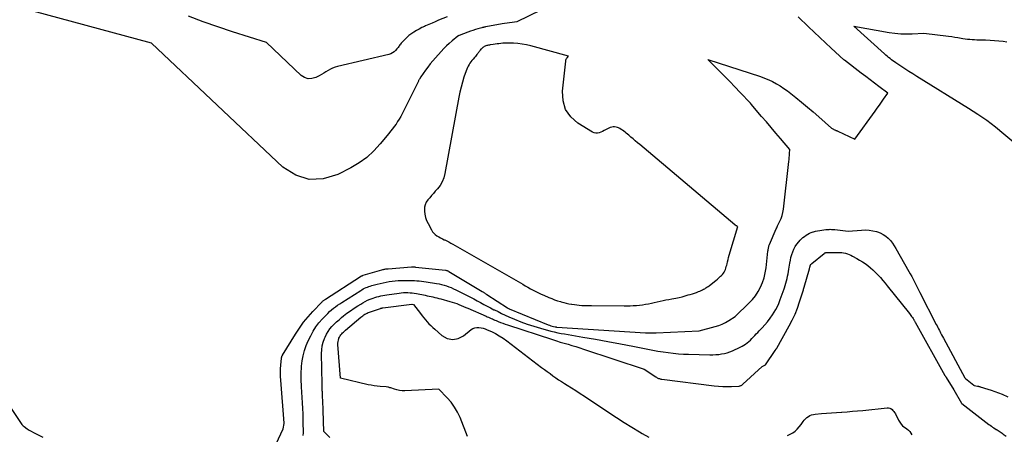
# Model space of a CAD drawing. Units: inches. Extents: x 2614833 to 2617506, y 1501899 to 1504482.
# Drawn here: x 2615300 to 2615469, y 1502939 to 1503010 of the extents above; entities that cross this region are included whole.
import ezdxf

# ---------------------------------------------------------------- set-up
doc = ezdxf.new("R2010")
doc.units = ezdxf.units.IN
doc.header["$MEASUREMENT"] = 0
doc.layers.add('Tile_2735_02_SW_contour_2ft', color=110, linetype='Continuous')

msp = doc.modelspace()

# ---------------------------------------------------------------- linework, layer by layer
at = {"layer": 'Tile_2735_02_SW_contour_2ft'}
for points in [[(2615389.34, 1503011.77, 7860), (2615385.22, 1503009.76, 7860), (2615384.38, 1503009.68, 7860), (2615383.96, 1503009.63, 7860), (2615383.54, 1503009.58, 7860), (2615383.12, 1503009.51, 7860), (2615382.7, 1503009.44, 7860), (2615379.89, 1503008.91, 7860), (2615379.81, 1503008.9, 7860), (2615379.72, 1503008.88, 7860), (2615379.64, 1503008.86, 7860), (2615379.55, 1503008.85, 7860), (2615379.47, 1503008.83, 7860), (2615379.39, 1503008.81, 7860), (2615379.31, 1503008.79, 7860), (2615379.22, 1503008.76, 7860), (2615378.53, 1503008.57, 7860), (2615378.1, 1503008.45, 7860), (2615377.67, 1503008.32, 7860), (2615377.25, 1503008.17, 7860), (2615376.83, 1503008.02, 7860), (2615375.32, 1503007.44, 7860), (2615375.3, 1503007.43, 7860), (2615375.28, 1503007.42, 7860), (2615375.26, 1503007.41, 7860), (2615375.24, 1503007.4, 7860), (2615375.17, 1503007.36, 7860), (2615375.15, 1503007.35, 7860), (2615375.13, 1503007.34, 7860), (2615375.11, 1503007.33, 7860), (2615375.1, 1503007.32, 7860), (2615374.11, 1503006.52, 7860), (2615373.61, 1503006.09, 7860), (2615373.13, 1503005.65, 7860), (2615372.67, 1503005.19, 7860), (2615372.22, 1503004.71, 7860), (2615371.25, 1503003.6, 7860), (2615370.81, 1503003.08, 7860), (2615370.38, 1503002.56, 7860), (2615369.96, 1503002.02, 7860), (2615369.56, 1503001.48, 7860), (2615368.76, 1503000.38, 7860), (2615368.52, 1502999.97, 7860), (2615368.47, 1502999.88, 7860), (2615368.43, 1502999.8, 7860), (2615368.38, 1502999.71, 7860), (2615368.34, 1502999.62, 7860), (2615365.54, 1502994, 7860), (2615365.31, 1502993.55, 7860), (2615365.05, 1502993.11, 7860), (2615364.78, 1502992.68, 7860), (2615364.5, 1502992.26, 7860), (2615364.2, 1502991.85, 7860), (2615363.89, 1502991.44, 7860), (2615363.58, 1502991.04, 7860), (2615363.26, 1502990.64, 7860), (2615361.81, 1502988.85, 7860), (2615360.7, 1502987.64, 7860), (2615359.51, 1502986.54, 7860), (2615358.19, 1502985.59, 7860), (2615356.78, 1502984.74, 7860), (2615354.55, 1502983.58, 7860), (2615352.04, 1502982.86, 7860), (2615349.62, 1502982.73, 7860), (2615347.33, 1502983.51, 7860), (2615345.12, 1502984.89, 7860), (2615322.58, 1503006.14, 7860), (2615300.18, 1503012.2, 7860)], [(2615373.28, 1503010.67, 7862), (2615371.8, 1503010.05, 7862), (2615371.24, 1503009.81, 7862), (2615370.67, 1503009.57, 7862), (2615370.11, 1503009.33, 7862), (2615369.55, 1503009.08, 7862), (2615369.38, 1503009.01, 7862), (2615368.91, 1503008.79, 7862), (2615368.45, 1503008.55, 7862), (2615368, 1503008.29, 7862), (2615367.55, 1503008.02, 7862), (2615366.68, 1503007.46, 7862), (2615365.51, 1503006.24, 7862), (2615365.39, 1503006.11, 7862), (2615365.28, 1503005.98, 7862), (2615365.17, 1503005.84, 7862), (2615365.07, 1503005.69, 7862), (2615364.97, 1503005.55, 7862), (2615364.87, 1503005.41, 7862), (2615364.76, 1503005.27, 7862), (2615364.64, 1503005.14, 7862), (2615364.42, 1503004.88, 7862), (2615364.17, 1503004.65, 7862), (2615363.9, 1503004.46, 7862), (2615363.6, 1503004.31, 7862), (2615363.28, 1503004.21, 7862), (2615354.48, 1503002.14, 7862), (2615354.05, 1503002.01, 7862), (2615353.64, 1503001.86, 7862), (2615353.25, 1503001.67, 7862), (2615352.86, 1503001.45, 7862), (2615352.49, 1503001.21, 7862), (2615352.11, 1503000.98, 7862), (2615351.72, 1503000.76, 7862), (2615351.33, 1503000.55, 7862), (2615350.75, 1503000.25, 7862), (2615350.09, 1503000.06, 7862), (2615349.44, 1503000.03, 7862), (2615348.84, 1503000.23, 7862), (2615348.25, 1503000.6, 7862), (2615342.29, 1503006.22, 7862), (2615336.5, 1503008.07, 7862), (2615333.97, 1503008.91, 7862), (2615331.45, 1503009.79, 7862), (2615328.96, 1503010.74, 7862)], [(2615343.98, 1502937.41, 7860), (2615345.15, 1502939.98, 7860), (2615345.35, 1502940.91, 7860), (2615345.36, 1502940.96, 7860), (2615344.75, 1502948.33, 7860), (2615344.72, 1502948.99, 7860), (2615344.7, 1502949.64, 7860), (2615344.72, 1502950.29, 7860), (2615344.76, 1502950.94, 7860), (2615344.87, 1502952.11, 7860), (2615344.88, 1502952.18, 7860), (2615344.89, 1502952.24, 7860), (2615344.91, 1502952.31, 7860), (2615344.93, 1502952.38, 7860), (2615344.96, 1502952.44, 7860), (2615344.99, 1502952.5, 7860), (2615345.02, 1502952.57, 7860), (2615345.05, 1502952.63, 7860), (2615347.27, 1502956.25, 7860), (2615347.94, 1502957.27, 7860), (2615348.65, 1502958.26, 7860), (2615349.42, 1502959.2, 7860), (2615350.23, 1502960.11, 7860), (2615351.78, 1502961.73, 7860), (2615351.85, 1502961.8, 7860), (2615351.93, 1502961.87, 7860), (2615352, 1502961.94, 7860), (2615352.09, 1502962, 7860), (2615352.17, 1502962.06, 7860), (2615352.25, 1502962.12, 7860), (2615352.34, 1502962.18, 7860), (2615352.43, 1502962.23, 7860), (2615358.43, 1502966.12, 7860), (2615358.49, 1502966.15, 7860), (2615358.54, 1502966.18, 7860), (2615358.6, 1502966.21, 7860), (2615358.65, 1502966.24, 7860), (2615358.71, 1502966.26, 7860), (2615358.77, 1502966.29, 7860), (2615358.83, 1502966.31, 7860), (2615358.88, 1502966.33, 7860), (2615362.09, 1502967.27, 7860), (2615362.22, 1502967.3, 7860), (2615362.35, 1502967.34, 7860), (2615362.48, 1502967.37, 7860), (2615362.61, 1502967.39, 7860), (2615362.75, 1502967.42, 7860), (2615362.88, 1502967.44, 7860), (2615363.02, 1502967.45, 7860), (2615363.15, 1502967.46, 7860), (2615367.15, 1502967.75, 7860), (2615367.24, 1502967.76, 7860), (2615367.32, 1502967.76, 7860), (2615367.41, 1502967.76, 7860), (2615367.49, 1502967.76, 7860), (2615367.58, 1502967.76, 7860), (2615367.66, 1502967.75, 7860), (2615367.74, 1502967.75, 7860), (2615367.83, 1502967.74, 7860), (2615372.98, 1502967.19, 7860), (2615373.05, 1502967.18, 7860), (2615373.13, 1502967.17, 7860), (2615373.2, 1502967.15, 7860), (2615373.27, 1502967.13, 7860), (2615373.34, 1502967.1, 7860), (2615373.4, 1502967.07, 7860), (2615373.47, 1502967.03, 7860), (2615373.53, 1502967, 7860), (2615379.27, 1502963.55, 7860), (2615379.38, 1502963.49, 7860), (2615379.48, 1502963.43, 7860), (2615379.58, 1502963.36, 7860), (2615379.68, 1502963.3, 7860), (2615379.78, 1502963.23, 7860), (2615379.88, 1502963.17, 7860), (2615379.98, 1502963.1, 7860), (2615380.08, 1502963.04, 7860), (2615383.62, 1502960.72, 7860), (2615383.69, 1502960.68, 7860), (2615383.76, 1502960.64, 7860), (2615383.83, 1502960.61, 7860), (2615383.9, 1502960.57, 7860), (2615390.59, 1502957.84, 7860), (2615390.81, 1502957.75, 7860), (2615391.02, 1502957.68, 7860), (2615391.25, 1502957.61, 7860), (2615391.47, 1502957.56, 7860), (2615391.75, 1502957.49, 7860), (2615391.83, 1502957.47, 7860), (2615391.92, 1502957.46, 7860), (2615392, 1502957.45, 7860), (2615392.09, 1502957.44, 7860), (2615407.25, 1502956.47, 7860), (2615408.93, 1502956.46, 7860), (2615408.98, 1502956.46, 7860), (2615409.03, 1502956.47, 7860), (2615409.08, 1502956.48, 7860), (2615416.44, 1502956.78, 7860), (2615416.46, 1502956.78, 7860), (2615419.18, 1502957.52, 7860), (2615419.8, 1502957.72, 7860), (2615420.4, 1502957.95, 7860), (2615420.98, 1502958.24, 7860), (2615421.54, 1502958.57, 7860), (2615422.61, 1502959.26, 7860), (2615422.7, 1502959.34, 7860), (2615424.99, 1502961.52, 7860), (2615425.57, 1502962.15, 7860), (2615426.11, 1502962.82, 7860), (2615426.57, 1502963.54, 7860), (2615426.98, 1502964.29, 7860), (2615427.3, 1502965.09, 7860), (2615427.58, 1502965.9, 7860), (2615427.77, 1502966.74, 7860), (2615427.91, 1502967.59, 7860), (2615428.25, 1502970.49, 7860), (2615428.27, 1502970.63, 7860), (2615428.29, 1502970.78, 7860), (2615428.32, 1502970.92, 7860), (2615428.34, 1502971.07, 7860), (2615428.38, 1502971.21, 7860), (2615428.42, 1502971.35, 7860), (2615428.46, 1502971.49, 7860), (2615428.52, 1502971.63, 7860), (2615429.67, 1502974.31, 7860), (2615429.74, 1502974.47, 7860), (2615429.81, 1502974.63, 7860), (2615429.88, 1502974.78, 7860), (2615429.96, 1502974.94, 7860), (2615430.28, 1502975.6, 7860), (2615430.5, 1502976.09, 7860), (2615430.67, 1502976.59, 7860), (2615430.8, 1502977.11, 7860), (2615430.89, 1502977.64, 7860), (2615431.83, 1502985.84, 7860), (2615431.86, 1502986.18, 7860), (2615431.9, 1502986.52, 7860), (2615431.93, 1502986.86, 7860), (2615431.96, 1502987.21, 7860), (2615432.02, 1502987.89, 7860), (2615430.4, 1502989.78, 7860), (2615429.58, 1502990.72, 7860), (2615428.77, 1502991.67, 7860), (2615427.97, 1502992.61, 7860), (2615427.16, 1502993.56, 7860), (2615425.39, 1502995.64, 7860), (2615425.38, 1502995.66, 7860), (2615425.37, 1502995.67, 7860), (2615425.35, 1502995.69, 7860), (2615425.34, 1502995.71, 7860), (2615425.28, 1502995.77, 7860), (2615425.27, 1502995.79, 7860), (2615425.26, 1502995.8, 7860), (2615425.24, 1502995.82, 7860), (2615425.23, 1502995.84, 7860), (2615423.48, 1502997.69, 7860), (2615422.59, 1502998.63, 7860), (2615421.69, 1502999.56, 7860), (2615420.78, 1503000.49, 7860), (2615419.87, 1503001.41, 7860), (2615417.94, 1503003.33, 7860), (2615426.96, 1503000.4, 7860), (2615427.67, 1503000.14, 7860), (2615428.37, 1502999.86, 7860), (2615429.04, 1502999.53, 7860), (2615429.7, 1502999.18, 7860), (2615430.35, 1502998.79, 7860), (2615430.98, 1502998.38, 7860), (2615431.59, 1502997.94, 7860), (2615432.18, 1502997.48, 7860), (2615433.01, 1502996.81, 7860), (2615434.01, 1502995.99, 7860), (2615435, 1502995.16, 7860), (2615435.98, 1502994.33, 7860), (2615436.95, 1502993.49, 7860), (2615439.14, 1502991.57, 7860), (2615439.24, 1502991.49, 7860), (2615439.34, 1502991.42, 7860), (2615439.45, 1502991.36, 7860), (2615439.56, 1502991.31, 7860), (2615439.66, 1502991.27, 7860), (2615439.73, 1502991.24, 7860), (2615439.8, 1502991.21, 7860), (2615439.87, 1502991.18, 7860), (2615439.94, 1502991.16, 7860), (2615440.01, 1502991.14, 7860), (2615440.07, 1502991.11, 7860), (2615440.14, 1502991.08, 7860), (2615440.21, 1502991.05, 7860), (2615443.14, 1502989.66, 7860), (2615446.61, 1502994.47, 7860), (2615446.98, 1502994.98, 7860), (2615447.34, 1502995.5, 7860), (2615447.7, 1502996.02, 7860), (2615448.06, 1502996.54, 7860), (2615448.77, 1502997.58, 7860), (2615447.25, 1502998.69, 7860), (2615446.49, 1502999.25, 7860), (2615445.74, 1502999.82, 7860), (2615444.99, 1503000.39, 7860), (2615444.24, 1503000.96, 7860), (2615441.35, 1503003.19, 7860), (2615441.24, 1503003.28, 7860), (2615439.06, 1503005.27, 7860), (2615438.08, 1503006.17, 7860), (2615437.11, 1503007.08, 7860), (2615436.15, 1503008, 7860), (2615435.19, 1503008.93, 7860), (2615433.45, 1503010.65, 7860)], [(2615470.38, 1502989.1, 7862), (2615468.69, 1502990.53, 7862), (2615467.24, 1502991.7, 7862), (2615465.74, 1502992.84, 7862), (2615464.2, 1502993.9, 7862), (2615462.63, 1502994.92, 7862), (2615453.76, 1503000.4, 7862), (2615453.07, 1503000.84, 7862), (2615452.38, 1503001.28, 7862), (2615451.69, 1503001.73, 7862), (2615451.01, 1503002.18, 7862), (2615450.17, 1503002.75, 7862), (2615449.91, 1503002.92, 7862), (2615449.66, 1503003.1, 7862), (2615449.41, 1503003.29, 7862), (2615449.17, 1503003.48, 7862), (2615448.93, 1503003.68, 7862), (2615448.69, 1503003.88, 7862), (2615448.46, 1503004.09, 7862), (2615448.22, 1503004.29, 7862), (2615442.97, 1503009.04, 7862), (2615449.02, 1503007.96, 7862), (2615450, 1503007.82, 7862), (2615450.99, 1503007.73, 7862), (2615451.99, 1503007.71, 7862), (2615452.98, 1503007.73, 7862), (2615454.98, 1503007.86, 7862), (2615459.19, 1503007.32, 7862), (2615459.73, 1503007.25, 7862), (2615460.27, 1503007.17, 7862), (2615460.81, 1503007.09, 7862), (2615461.35, 1503006.99, 7862), (2615461.64, 1503006.94, 7862), (2615462.04, 1503006.88, 7862), (2615462.43, 1503006.83, 7862), (2615462.83, 1503006.79, 7862), (2615463.22, 1503006.76, 7862), (2615463.62, 1503006.73, 7862), (2615464.02, 1503006.72, 7862), (2615464.42, 1503006.7, 7862), (2615464.82, 1503006.69, 7862), (2615465.54, 1503006.68, 7862), (2615466.3, 1503006.65, 7862), (2615467.06, 1503006.61, 7862), (2615467.81, 1503006.54, 7862), (2615468.57, 1503006.45, 7862), (2615469.21, 1503006.37, 7862)], [(2615348.61, 1502938.87, 7862), (2615348.62, 1502939.33, 7862), (2615348.62, 1502939.79, 7862), (2615348.61, 1502940.72, 7862), (2615348.59, 1502941.65, 7862), (2615348.57, 1502942.58, 7862), (2615348.53, 1502943.51, 7862), (2615348.48, 1502944.44, 7862), (2615348.31, 1502947.2, 7862), (2615348.29, 1502947.64, 7862), (2615348.27, 1502948.08, 7862), (2615348.25, 1502948.52, 7862), (2615348.24, 1502948.96, 7862), (2615348.24, 1502949.4, 7862), (2615348.25, 1502949.85, 7862), (2615348.29, 1502950.29, 7862), (2615348.33, 1502950.72, 7862), (2615348.44, 1502951.65, 7862), (2615348.6, 1502952.54, 7862), (2615348.81, 1502953.42, 7862), (2615349.11, 1502954.26, 7862), (2615349.46, 1502955.09, 7862), (2615349.88, 1502955.94, 7862), (2615350.3, 1502956.72, 7862), (2615350.77, 1502957.47, 7862), (2615351.3, 1502958.17, 7862), (2615351.88, 1502958.84, 7862), (2615352.51, 1502959.49, 7862), (2615352.81, 1502959.8, 7862), (2615353.13, 1502960.1, 7862), (2615353.46, 1502960.39, 7862), (2615353.8, 1502960.66, 7862), (2615354.15, 1502960.92, 7862), (2615354.5, 1502961.18, 7862), (2615354.86, 1502961.43, 7862), (2615355.22, 1502961.67, 7862), (2615358.45, 1502963.73, 7862), (2615358.67, 1502963.86, 7862), (2615358.89, 1502963.99, 7862), (2615359.12, 1502964.11, 7862), (2615359.36, 1502964.21, 7862), (2615359.59, 1502964.31, 7862), (2615359.84, 1502964.4, 7862), (2615360.08, 1502964.48, 7862), (2615360.33, 1502964.56, 7862), (2615361.28, 1502964.81, 7862), (2615361.78, 1502964.93, 7862), (2615362.29, 1502965.05, 7862), (2615362.8, 1502965.15, 7862), (2615363.31, 1502965.24, 7862), (2615363.83, 1502965.31, 7862), (2615364.34, 1502965.37, 7862), (2615364.86, 1502965.41, 7862), (2615365.38, 1502965.43, 7862), (2615366.5, 1502965.46, 7862), (2615366.9, 1502965.46, 7862), (2615367.3, 1502965.45, 7862), (2615367.69, 1502965.43, 7862), (2615368.09, 1502965.39, 7862), (2615368.49, 1502965.35, 7862), (2615368.88, 1502965.3, 7862), (2615369.28, 1502965.25, 7862), (2615369.67, 1502965.19, 7862), (2615371.45, 1502964.92, 7862), (2615371.88, 1502964.84, 7862), (2615372.31, 1502964.75, 7862), (2615372.73, 1502964.64, 7862), (2615373.15, 1502964.51, 7862), (2615373.56, 1502964.37, 7862), (2615373.97, 1502964.21, 7862), (2615374.37, 1502964.03, 7862), (2615374.76, 1502963.84, 7862), (2615376.68, 1502962.86, 7862), (2615377.26, 1502962.56, 7862), (2615377.84, 1502962.26, 7862), (2615378.41, 1502961.95, 7862), (2615378.99, 1502961.65, 7862), (2615379.56, 1502961.34, 7862), (2615380.14, 1502961.04, 7862), (2615380.71, 1502960.74, 7862), (2615381.29, 1502960.43, 7862), (2615381.36, 1502960.4, 7862), (2615381.98, 1502960.09, 7862), (2615382.6, 1502959.78, 7862), (2615383.22, 1502959.49, 7862), (2615383.85, 1502959.21, 7862), (2615384.78, 1502958.81, 7862), (2615385.88, 1502958.36, 7862), (2615386.99, 1502957.94, 7862), (2615388.13, 1502957.58, 7862), (2615389.27, 1502957.24, 7862), (2615391.03, 1502956.77, 7862), (2615391.62, 1502956.62, 7862), (2615392.21, 1502956.48, 7862), (2615392.8, 1502956.36, 7862), (2615393.4, 1502956.26, 7862), (2615396.51, 1502955.73, 7862), (2615398.67, 1502955.36, 7862), (2615400.82, 1502954.97, 7862), (2615402.96, 1502954.57, 7862), (2615405.11, 1502954.15, 7862), (2615407.67, 1502953.64, 7862), (2615408.54, 1502953.47, 7862), (2615409.4, 1502953.32, 7862), (2615410.27, 1502953.19, 7862), (2615411.14, 1502953.06, 7862), (2615412.01, 1502952.96, 7862), (2615412.89, 1502952.88, 7862), (2615413.76, 1502952.82, 7862), (2615414.64, 1502952.79, 7862), (2615418.31, 1502952.7, 7862), (2615418.81, 1502952.71, 7862), (2615419.3, 1502952.72, 7862), (2615419.8, 1502952.77, 7862), (2615420.29, 1502952.83, 7862), (2615420.78, 1502952.92, 7862), (2615421.26, 1502953.05, 7862), (2615421.73, 1502953.21, 7862), (2615422.19, 1502953.39, 7862), (2615423.5, 1502953.99, 7862), (2615423.82, 1502954.15, 7862), (2615424.13, 1502954.33, 7862), (2615424.42, 1502954.52, 7862), (2615424.7, 1502954.74, 7862), (2615424.97, 1502954.97, 7862), (2615425.23, 1502955.21, 7862), (2615425.49, 1502955.46, 7862), (2615425.73, 1502955.72, 7862), (2615426, 1502956, 7862), (2615426.25, 1502956.26, 7862), (2615426.5, 1502956.53, 7862), (2615426.75, 1502956.79, 7862), (2615427.24, 1502957.3, 7862), (2615427.72, 1502957.83, 7862), (2615428.17, 1502958.37, 7862), (2615428.6, 1502958.95, 7862), (2615429, 1502959.53, 7862), (2615429.29, 1502959.98, 7862), (2615429.59, 1502960.47, 7862), (2615429.86, 1502960.97, 7862), (2615430.09, 1502961.48, 7862), (2615430.3, 1502962.01, 7862), (2615430.35, 1502962.15, 7862), (2615430.52, 1502962.61, 7862), (2615430.69, 1502963.08, 7862), (2615430.85, 1502963.55, 7862), (2615431.01, 1502964.02, 7862), (2615431.06, 1502964.17, 7862), (2615431.18, 1502964.57, 7862), (2615431.3, 1502964.96, 7862), (2615431.41, 1502965.36, 7862), (2615431.52, 1502965.76, 7862), (2615431.61, 1502966.16, 7862), (2615431.7, 1502966.57, 7862), (2615431.77, 1502966.97, 7862), (2615431.84, 1502967.38, 7862), (2615431.99, 1502968.39, 7862), (2615432.08, 1502968.89, 7862), (2615432.19, 1502969.39, 7862), (2615432.33, 1502969.88, 7862), (2615432.5, 1502970.36, 7862), (2615432.7, 1502970.83, 7862), (2615432.93, 1502971.27, 7862), (2615433.21, 1502971.68, 7862), (2615433.53, 1502972.07, 7862), (2615433.75, 1502972.33, 7862), (2615433.99, 1502972.57, 7862), (2615434.23, 1502972.8, 7862), (2615434.49, 1502973, 7862), (2615434.77, 1502973.2, 7862), (2615435.06, 1502973.36, 7862), (2615435.35, 1502973.52, 7862), (2615435.66, 1502973.64, 7862), (2615435.98, 1502973.75, 7862), (2615436.04, 1502973.77, 7862), (2615436.4, 1502973.87, 7862), (2615436.75, 1502973.96, 7862), (2615437.12, 1502974.02, 7862), (2615437.48, 1502974.08, 7862), (2615438.16, 1502974.16, 7862), (2615438.35, 1502974.18, 7862), (2615438.54, 1502974.2, 7862), (2615438.73, 1502974.2, 7862), (2615438.92, 1502974.21, 7862), (2615439.11, 1502974.2, 7862), (2615439.3, 1502974.2, 7862), (2615439.49, 1502974.18, 7862), (2615439.68, 1502974.16, 7862), (2615441.99, 1502973.91, 7862), (2615444.29, 1502974.09, 7862), (2615444.93, 1502974.1, 7862), (2615445.57, 1502974.07, 7862), (2615446.19, 1502973.97, 7862), (2615446.82, 1502973.82, 7862), (2615446.99, 1502973.77, 7862), (2615447.5, 1502973.58, 7862), (2615447.99, 1502973.34, 7862), (2615448.43, 1502973.03, 7862), (2615448.85, 1502972.68, 7862), (2615449.22, 1502972.27, 7862), (2615449.57, 1502971.85, 7862), (2615449.89, 1502971.39, 7862), (2615450.18, 1502970.92, 7862), (2615452.39, 1502967, 7862), (2615452.64, 1502966.56, 7862), (2615452.88, 1502966.11, 7862), (2615453.12, 1502965.66, 7862), (2615453.35, 1502965.21, 7862), (2615453.59, 1502964.75, 7862), (2615453.82, 1502964.3, 7862), (2615454.05, 1502963.85, 7862), (2615454.28, 1502963.39, 7862), (2615457.09, 1502957.9, 7862), (2615457.23, 1502957.64, 7862), (2615457.36, 1502957.38, 7862), (2615457.49, 1502957.13, 7862), (2615457.63, 1502956.87, 7862), (2615457.68, 1502956.76, 7862), (2615457.84, 1502956.45, 7862), (2615458.01, 1502956.14, 7862), (2615458.17, 1502955.84, 7862), (2615458.33, 1502955.53, 7862), (2615462.01, 1502948.73, 7862), (2615462.08, 1502948.62, 7862), (2615463.55, 1502947.47, 7862), (2615463.58, 1502947.45, 7862), (2615464.17, 1502947.33, 7862), (2615464.23, 1502947.32, 7862), (2615464.29, 1502947.31, 7862), (2615464.34, 1502947.29, 7862), (2615464.4, 1502947.28, 7862), (2615464.46, 1502947.27, 7862), (2615464.51, 1502947.25, 7862), (2615464.57, 1502947.24, 7862), (2615464.63, 1502947.22, 7862), (2615465.9, 1502946.82, 7862), (2615466.52, 1502946.62, 7862), (2615467.14, 1502946.4, 7862), (2615467.75, 1502946.17, 7862), (2615468.36, 1502945.92, 7862), (2615469.37, 1502945.5, 7862)], [(2615353.18, 1502938.52, 7864), (2615352.14, 1502939.52, 7864), (2615352.01, 1502943.16, 7864), (2615351.99, 1502943.72, 7864), (2615351.97, 1502944.28, 7864), (2615351.95, 1502944.84, 7864), (2615351.92, 1502945.4, 7864), (2615351.89, 1502946.15, 7864), (2615351.88, 1502946.34, 7864), (2615351.87, 1502946.52, 7864), (2615351.86, 1502946.71, 7864), (2615351.85, 1502946.89, 7864), (2615351.84, 1502947.07, 7864), (2615351.83, 1502947.26, 7864), (2615351.83, 1502947.44, 7864), (2615351.82, 1502947.63, 7864), (2615351.76, 1502952.9, 7864), (2615351.79, 1502953.57, 7864), (2615351.87, 1502954.23, 7864), (2615352.04, 1502954.87, 7864), (2615352.26, 1502955.5, 7864), (2615352.35, 1502955.72, 7864), (2615352.59, 1502956.22, 7864), (2615352.86, 1502956.7, 7864), (2615353.18, 1502957.14, 7864), (2615353.53, 1502957.56, 7864), (2615353.92, 1502957.96, 7864), (2615354.32, 1502958.34, 7864), (2615354.74, 1502958.71, 7864), (2615355.16, 1502959.07, 7864), (2615355.51, 1502959.35, 7864), (2615356.1, 1502959.81, 7864), (2615356.7, 1502960.25, 7864), (2615357.32, 1502960.68, 7864), (2615357.94, 1502961.08, 7864), (2615358.45, 1502961.4, 7864), (2615358.84, 1502961.63, 7864), (2615359.23, 1502961.84, 7864), (2615359.64, 1502962.04, 7864), (2615360.05, 1502962.22, 7864), (2615360.26, 1502962.3, 7864), (2615360.58, 1502962.42, 7864), (2615360.9, 1502962.53, 7864), (2615361.23, 1502962.63, 7864), (2615361.56, 1502962.71, 7864), (2615361.89, 1502962.79, 7864), (2615362.22, 1502962.86, 7864), (2615362.56, 1502962.92, 7864), (2615362.9, 1502962.97, 7864), (2615365.04, 1502963.28, 7864), (2615365.41, 1502963.32, 7864), (2615365.78, 1502963.35, 7864), (2615366.16, 1502963.36, 7864), (2615366.53, 1502963.36, 7864), (2615366.9, 1502963.34, 7864), (2615367.27, 1502963.31, 7864), (2615367.64, 1502963.26, 7864), (2615368, 1502963.19, 7864), (2615369.48, 1502962.89, 7864), (2615369.82, 1502962.82, 7864), (2615370.16, 1502962.75, 7864), (2615370.5, 1502962.68, 7864), (2615370.84, 1502962.61, 7864), (2615371.18, 1502962.53, 7864), (2615371.52, 1502962.45, 7864), (2615371.86, 1502962.36, 7864), (2615372.19, 1502962.27, 7864), (2615373.71, 1502961.85, 7864), (2615374.11, 1502961.73, 7864), (2615374.51, 1502961.6, 7864), (2615374.9, 1502961.46, 7864), (2615375.29, 1502961.31, 7864), (2615375.67, 1502961.15, 7864), (2615376.06, 1502960.99, 7864), (2615376.45, 1502960.83, 7864), (2615376.83, 1502960.66, 7864), (2615379.93, 1502959.32, 7864), (2615380.15, 1502959.23, 7864), (2615380.36, 1502959.13, 7864), (2615380.58, 1502959.03, 7864), (2615380.79, 1502958.93, 7864), (2615381.01, 1502958.84, 7864), (2615381.22, 1502958.74, 7864), (2615381.44, 1502958.64, 7864), (2615381.65, 1502958.55, 7864), (2615382, 1502958.4, 7864), (2615382.39, 1502958.24, 7864), (2615382.79, 1502958.09, 7864), (2615383.18, 1502957.94, 7864), (2615383.59, 1502957.81, 7864), (2615391.33, 1502955.3, 7864), (2615391.99, 1502955.09, 7864), (2615392.66, 1502954.88, 7864), (2615393.32, 1502954.69, 7864), (2615393.99, 1502954.49, 7864), (2615394.65, 1502954.3, 7864), (2615395.32, 1502954.1, 7864), (2615395.98, 1502953.89, 7864), (2615396.64, 1502953.67, 7864), (2615407.03, 1502950.23, 7864), (2615409.04, 1502948.9, 7864), (2615409.16, 1502948.83, 7864), (2615409.27, 1502948.76, 7864), (2615409.39, 1502948.7, 7864), (2615409.51, 1502948.65, 7864), (2615409.64, 1502948.6, 7864), (2615409.76, 1502948.56, 7864), (2615409.89, 1502948.53, 7864), (2615410.03, 1502948.51, 7864), (2615419.03, 1502947.38, 7864), (2615419.78, 1502947.31, 7864), (2615420.52, 1502947.26, 7864), (2615421.26, 1502947.25, 7864), (2615422.01, 1502947.27, 7864), (2615423.31, 1502947.34, 7864), (2615423.4, 1502947.35, 7864), (2615423.49, 1502947.37, 7864), (2615423.58, 1502947.4, 7864), (2615423.66, 1502947.43, 7864), (2615423.74, 1502947.48, 7864), (2615423.82, 1502947.53, 7864), (2615423.89, 1502947.59, 7864), (2615423.96, 1502947.65, 7864), (2615427.26, 1502950.69, 7864), (2615427.82, 1502950.95, 7864), (2615427.84, 1502950.98, 7864), (2615429.49, 1502953.45, 7864), (2615429.52, 1502953.5, 7864), (2615429.56, 1502953.55, 7864), (2615429.59, 1502953.6, 7864), (2615429.62, 1502953.64, 7864), (2615429.66, 1502953.69, 7864), (2615429.69, 1502953.74, 7864), (2615429.72, 1502953.79, 7864), (2615429.75, 1502953.84, 7864), (2615431.88, 1502957.64, 7864), (2615432.4, 1502958.64, 7864), (2615432.88, 1502959.66, 7864), (2615433.3, 1502960.71, 7864), (2615433.67, 1502961.78, 7864), (2615434.31, 1502963.84, 7864), (2615434.33, 1502963.89, 7864), (2615434.35, 1502963.95, 7864), (2615434.36, 1502964.01, 7864), (2615434.38, 1502964.07, 7864), (2615434.39, 1502964.12, 7864), (2615434.41, 1502964.18, 7864), (2615434.43, 1502964.24, 7864), (2615434.44, 1502964.3, 7864), (2615435.34, 1502967.41, 7864), (2615435.36, 1502967.49, 7864), (2615435.38, 1502967.57, 7864), (2615435.4, 1502967.65, 7864), (2615435.42, 1502967.74, 7864), (2615435.43, 1502967.79, 7864), (2615435.45, 1502967.85, 7864), (2615435.46, 1502967.9, 7864), (2615435.48, 1502967.96, 7864), (2615435.5, 1502968.01, 7864), (2615435.52, 1502968.07, 7864), (2615435.55, 1502968.12, 7864), (2615435.58, 1502968.17, 7864), (2615435.62, 1502968.21, 7864), (2615435.66, 1502968.25, 7864), (2615435.7, 1502968.3, 7864), (2615435.74, 1502968.33, 7864), (2615435.79, 1502968.37, 7864), (2615437.87, 1502970.07, 7864), (2615437.91, 1502970.11, 7864), (2615437.95, 1502970.13, 7864), (2615438, 1502970.16, 7864), (2615438.05, 1502970.18, 7864), (2615438.1, 1502970.2, 7864), (2615438.14, 1502970.21, 7864), (2615438.19, 1502970.22, 7864), (2615438.25, 1502970.23, 7864), (2615438.27, 1502970.23, 7864), (2615438.34, 1502970.24, 7864), (2615438.4, 1502970.24, 7864), (2615438.47, 1502970.25, 7864), (2615438.53, 1502970.25, 7864), (2615440.23, 1502970.25, 7864), (2615440.56, 1502970.24, 7864), (2615440.89, 1502970.22, 7864), (2615441.21, 1502970.17, 7864), (2615441.54, 1502970.11, 7864), (2615441.86, 1502970.02, 7864), (2615442.17, 1502969.91, 7864), (2615442.47, 1502969.78, 7864), (2615442.76, 1502969.63, 7864), (2615443.46, 1502969.23, 7864), (2615443.95, 1502968.94, 7864), (2615444.43, 1502968.64, 7864), (2615444.9, 1502968.32, 7864), (2615445.36, 1502967.98, 7864), (2615445.8, 1502967.62, 7864), (2615446.23, 1502967.25, 7864), (2615446.64, 1502966.85, 7864), (2615447.04, 1502966.45, 7864), (2615447.1, 1502966.38, 7864), (2615447.51, 1502965.92, 7864), (2615447.92, 1502965.46, 7864), (2615448.32, 1502964.99, 7864), (2615448.7, 1502964.51, 7864), (2615452.5, 1502959.75, 7864), (2615452.63, 1502959.59, 7864), (2615452.75, 1502959.42, 7864), (2615452.87, 1502959.26, 7864), (2615452.99, 1502959.09, 7864), (2615453.12, 1502958.9, 7864), (2615453.17, 1502958.82, 7864), (2615453.22, 1502958.75, 7864), (2615453.27, 1502958.67, 7864), (2615453.31, 1502958.59, 7864), (2615453.36, 1502958.51, 7864), (2615453.4, 1502958.42, 7864), (2615453.44, 1502958.34, 7864), (2615453.49, 1502958.26, 7864), (2615458.56, 1502949.14, 7864), (2615458.65, 1502949.02, 7864), (2615458.69, 1502948.96, 7864), (2615458.73, 1502948.9, 7864), (2615458.77, 1502948.84, 7864), (2615458.81, 1502948.79, 7864), (2615460.1, 1502946.67, 7864), (2615461.4, 1502944.38, 7864), (2615461.42, 1502944.36, 7864), (2615461.45, 1502944.34, 7864), (2615466.12, 1502940.75, 7864), (2615466.32, 1502940.6, 7864), (2615466.53, 1502940.45, 7864), (2615466.74, 1502940.3, 7864), (2615466.96, 1502940.16, 7864), (2615467.35, 1502939.9, 7864), (2615467.37, 1502939.89, 7864), (2615467.39, 1502939.88, 7864), (2615467.4, 1502939.87, 7864), (2615467.42, 1502939.86, 7864), (2615467.53, 1502939.8, 7864), (2615467.88, 1502939.58, 7864), (2615468.05, 1502939.47, 7864), (2615468.22, 1502939.35, 7864), (2615468.39, 1502939.24, 7864), (2615468.55, 1502939.11, 7864), (2615469.04, 1502938.74, 7864)], [(2615376.78, 1502938.68, 7866), (2615375.48, 1502941.94, 7866), (2615375.05, 1502942.86, 7866), (2615374.55, 1502943.74, 7866), (2615373.95, 1502944.55, 7866), (2615373.28, 1502945.32, 7866), (2615371.84, 1502946.78, 7866), (2615366.02, 1502946.52, 7866), (2615365.56, 1502946.53, 7866), (2615365.11, 1502946.57, 7866), (2615364.66, 1502946.66, 7866), (2615364.22, 1502946.79, 7866), (2615363.59, 1502947.01, 7866), (2615363.47, 1502947.05, 7866), (2615363.34, 1502947.09, 7866), (2615363.21, 1502947.13, 7866), (2615363.09, 1502947.16, 7866), (2615362.83, 1502947.22, 7866), (2615361.78, 1502947.27, 7866), (2615361.26, 1502947.31, 7866), (2615360.74, 1502947.37, 7866), (2615360.23, 1502947.46, 7866), (2615359.72, 1502947.56, 7866), (2615354.97, 1502948.7, 7866), (2615354.55, 1502954.45, 7866), (2615354.55, 1502954.71, 7866), (2615354.57, 1502954.96, 7866), (2615354.62, 1502955.22, 7866), (2615354.7, 1502955.46, 7866), (2615354.73, 1502955.54, 7866), (2615354.82, 1502955.74, 7866), (2615354.92, 1502955.93, 7866), (2615355.05, 1502956.11, 7866), (2615355.19, 1502956.28, 7866), (2615355.34, 1502956.44, 7866), (2615355.5, 1502956.6, 7866), (2615355.66, 1502956.75, 7866), (2615355.83, 1502956.9, 7866), (2615358.45, 1502959.13, 7866), (2615358.62, 1502959.27, 7866), (2615358.79, 1502959.4, 7866), (2615358.97, 1502959.52, 7866), (2615359.16, 1502959.64, 7866), (2615359.35, 1502959.74, 7866), (2615359.54, 1502959.84, 7866), (2615359.74, 1502959.92, 7866), (2615359.95, 1502960, 7866), (2615361.86, 1502960.65, 7866), (2615361.91, 1502960.67, 7866), (2615361.96, 1502960.68, 7866), (2615362.01, 1502960.7, 7866), (2615362.06, 1502960.71, 7866), (2615362.11, 1502960.72, 7866), (2615362.16, 1502960.73, 7866), (2615362.21, 1502960.74, 7866), (2615362.26, 1502960.75, 7866), (2615367.22, 1502961.38, 7866), (2615367.25, 1502961.38, 7866), (2615367.5, 1502961.31, 7866), (2615368.69, 1502959.75, 7866), (2615368.97, 1502959.39, 7866), (2615369.25, 1502959.04, 7866), (2615369.54, 1502958.69, 7866), (2615369.84, 1502958.35, 7866), (2615370.15, 1502958.01, 7866), (2615370.46, 1502957.69, 7866), (2615370.79, 1502957.38, 7866), (2615371.13, 1502957.07, 7866), (2615372.37, 1502956, 7866), (2615373.29, 1502955.51, 7866), (2615374.22, 1502955.29, 7866), (2615375.15, 1502955.48, 7866), (2615376.09, 1502955.94, 7866), (2615377.39, 1502957.01, 7866), (2615377.69, 1502957.19, 7866), (2615378.01, 1502957.33, 7866), (2615378.35, 1502957.38, 7866), (2615378.7, 1502957.38, 7866), (2615379.07, 1502957.32, 7866), (2615379.43, 1502957.24, 7866), (2615379.78, 1502957.12, 7866), (2615380.12, 1502956.99, 7866), (2615380.84, 1502956.66, 7866), (2615381.53, 1502956.32, 7866), (2615382.2, 1502955.95, 7866), (2615382.84, 1502955.54, 7866), (2615383.47, 1502955.1, 7866), (2615389.46, 1502950.53, 7866), (2615389.94, 1502950.17, 7866), (2615390.42, 1502949.81, 7866), (2615390.9, 1502949.46, 7866), (2615391.38, 1502949.1, 7866), (2615391.87, 1502948.76, 7866), (2615392.36, 1502948.42, 7866), (2615392.86, 1502948.1, 7866), (2615393.37, 1502947.78, 7866), (2615393.84, 1502947.48, 7866), (2615394.58, 1502947.02, 7866), (2615395.32, 1502946.55, 7866), (2615396.05, 1502946.07, 7866), (2615396.78, 1502945.59, 7866), (2615400.98, 1502942.77, 7866), (2615402.27, 1502941.92, 7866), (2615403.58, 1502941.08, 7866), (2615404.89, 1502940.26, 7866), (2615406.22, 1502939.46, 7866), (2615406.71, 1502939.17, 7866), (2615407.82, 1502938.58, 7866)], [(2615298.08, 1502944.17, 7860), (2615300.4, 1502940.73, 7860), (2615300.44, 1502940.68, 7860), (2615300.48, 1502940.63, 7860), (2615300.52, 1502940.58, 7860), (2615300.56, 1502940.53, 7860), (2615300.6, 1502940.49, 7860), (2615300.65, 1502940.44, 7860), (2615300.7, 1502940.41, 7860), (2615300.75, 1502940.37, 7860), (2615301.31, 1502940, 7860), (2615301.65, 1502939.78, 7860), (2615302, 1502939.58, 7860), (2615302.35, 1502939.38, 7860), (2615302.71, 1502939.2, 7860), (2615303.96, 1502938.58, 7860)], [(2615431.62, 1502938.85, 7866), (2615432.07, 1502939.06, 7866), (2615432.5, 1502939.31, 7866), (2615432.9, 1502939.62, 7866), (2615433.27, 1502939.96, 7866), (2615433.61, 1502940.34, 7866), (2615433.92, 1502940.74, 7866), (2615434.28, 1502941.26, 7866), (2615434.47, 1502941.51, 7866), (2615434.68, 1502941.74, 7866), (2615434.92, 1502941.94, 7866), (2615435.17, 1502942.12, 7866), (2615435.44, 1502942.27, 7866), (2615435.73, 1502942.39, 7866), (2615436.03, 1502942.47, 7866), (2615436.33, 1502942.52, 7866), (2615437.41, 1502942.61, 7866), (2615438.27, 1502942.69, 7866), (2615439.12, 1502942.75, 7866), (2615439.98, 1502942.81, 7866), (2615440.83, 1502942.87, 7866), (2615440.92, 1502942.87, 7866), (2615441.82, 1502942.93, 7866), (2615442.72, 1502943, 7866), (2615443.61, 1502943.08, 7866), (2615444.51, 1502943.16, 7866), (2615448.69, 1502943.6, 7866), (2615448.91, 1502943.6, 7866), (2615449.13, 1502943.56, 7866), (2615449.32, 1502943.46, 7866), (2615449.51, 1502943.33, 7866), (2615449.67, 1502943.15, 7866), (2615449.82, 1502942.97, 7866), (2615449.95, 1502942.78, 7866), (2615450.08, 1502942.58, 7866), (2615450.64, 1502941.51, 7866), (2615450.74, 1502941.33, 7866), (2615450.85, 1502941.15, 7866), (2615450.96, 1502940.98, 7866), (2615451.08, 1502940.82, 7866), (2615451.33, 1502940.49, 7866), (2615452.06, 1502939.98, 7866), (2615452.32, 1502939.77, 7866), (2615452.55, 1502939.54, 7866), (2615452.74, 1502939.27, 7866), (2615452.9, 1502938.98, 7866)]]:
    msp.add_polyline3d(points, dxfattribs=at)
msp.add_polyline3d([(2615383.45, 1503006.14, 7858), (2615383.12, 1503006.14, 7858), (2615382.8, 1503006.11, 7858), (2615382.47, 1503006.08, 7858), (2615382.15, 1503006.04, 7858), (2615381.82, 1503006, 7858), (2615381.5, 1503005.95, 7858), (2615381.17, 1503005.9, 7858), (2615380.66, 1503005.82, 7858), (2615380.5, 1503005.79, 7858), (2615380.35, 1503005.76, 7858), (2615380.2, 1503005.73, 7858), (2615380.05, 1503005.7, 7858), (2615379.9, 1503005.65, 7858), (2615379.76, 1503005.6, 7858), (2615379.62, 1503005.53, 7858), (2615379.49, 1503005.45, 7858), (2615379.36, 1503005.37, 7858), (2615379.24, 1503005.28, 7858), (2615379.13, 1503005.18, 7858), (2615379.03, 1503005.07, 7858), (2615378.95, 1503004.94, 7858), (2615378.86, 1503004.82, 7858), (2615378.78, 1503004.69, 7858), (2615378.69, 1503004.57, 7858), (2615378.59, 1503004.45, 7858), (2615378.52, 1503004.35, 7858), (2615378.38, 1503004.18, 7858), (2615378.25, 1503004.01, 7858), (2615378.11, 1503003.85, 7858), (2615377.97, 1503003.68, 7858), (2615377.71, 1503003.39, 7858), (2615377.52, 1503003.16, 7858), (2615377.34, 1503002.93, 7858), (2615377.18, 1503002.69, 7858), (2615377.02, 1503002.45, 7858), (2615376.87, 1503002.2, 7858), (2615376.74, 1503001.94, 7858), (2615376.63, 1503001.67, 7858), (2615376.53, 1503001.4, 7858), (2615376.15, 1503000.27, 7858), (2615375.89, 1502999.43, 7858), (2615375.65, 1502998.58, 7858), (2615375.45, 1502997.72, 7858), (2615375.27, 1502996.85, 7858), (2615372.89, 1502983.77, 7858), (2615372.7, 1502983.05, 7858), (2615372.43, 1502982.37, 7858), (2615372.05, 1502981.74, 7858), (2615371.6, 1502981.14, 7858), (2615371.24, 1502980.74, 7858), (2615370.91, 1502980.37, 7858), (2615370.59, 1502980, 7858), (2615370.27, 1502979.63, 7858), (2615369.95, 1502979.25, 7858), (2615369.69, 1502978.85, 7858), (2615369.5, 1502978.43, 7858), (2615369.4, 1502977.98, 7858), (2615369.37, 1502977.51, 7858), (2615369.38, 1502977.34, 7858), (2615369.44, 1502976.78, 7858), (2615369.56, 1502976.23, 7858), (2615369.75, 1502975.7, 7858), (2615369.99, 1502975.19, 7858), (2615370.58, 1502974.1, 7858), (2615370.77, 1502973.8, 7858), (2615370.99, 1502973.54, 7858), (2615371.24, 1502973.3, 7858), (2615371.52, 1502973.09, 7858), (2615371.83, 1502972.91, 7858), (2615372.14, 1502972.74, 7858), (2615372.45, 1502972.57, 7858), (2615372.77, 1502972.42, 7858), (2615372.85, 1502972.39, 7858), (2615373.21, 1502972.22, 7858), (2615373.56, 1502972.04, 7858), (2615373.92, 1502971.85, 7858), (2615374.26, 1502971.66, 7858), (2615386.21, 1502964.78, 7858), (2615386.66, 1502964.52, 7858), (2615387.11, 1502964.27, 7858), (2615387.56, 1502964.02, 7858), (2615388.01, 1502963.78, 7858), (2615388.46, 1502963.54, 7858), (2615388.92, 1502963.31, 7858), (2615389.39, 1502963.09, 7858), (2615389.86, 1502962.89, 7858), (2615390.7, 1502962.53, 7858), (2615391.18, 1502962.33, 7858), (2615391.67, 1502962.14, 7858), (2615392.17, 1502961.97, 7858), (2615392.67, 1502961.81, 7858), (2615392.81, 1502961.77, 7858), (2615393.25, 1502961.65, 7858), (2615393.69, 1502961.54, 7858), (2615394.13, 1502961.45, 7858), (2615394.58, 1502961.36, 7858), (2615394.65, 1502961.35, 7858), (2615395.07, 1502961.29, 7858), (2615395.48, 1502961.24, 7858), (2615395.9, 1502961.2, 7858), (2615396.32, 1502961.17, 7858), (2615396.73, 1502961.15, 7858), (2615397.15, 1502961.13, 7858), (2615397.57, 1502961.12, 7858), (2615397.99, 1502961.12, 7858), (2615403.61, 1502961.09, 7858), (2615404.13, 1502961.1, 7858), (2615404.65, 1502961.11, 7858), (2615405.17, 1502961.13, 7858), (2615405.7, 1502961.17, 7858), (2615405.71, 1502961.17, 7858), (2615406.23, 1502961.21, 7858), (2615406.74, 1502961.28, 7858), (2615407.25, 1502961.36, 7858), (2615407.75, 1502961.45, 7858), (2615408.26, 1502961.55, 7858), (2615408.76, 1502961.66, 7858), (2615409.26, 1502961.77, 7858), (2615409.76, 1502961.87, 7858), (2615410.26, 1502961.98, 7858), (2615410.76, 1502962.09, 7858), (2615411.27, 1502962.19, 7858), (2615411.77, 1502962.29, 7858), (2615412.46, 1502962.43, 7858), (2615413, 1502962.54, 7858), (2615413.53, 1502962.66, 7858), (2615414.06, 1502962.8, 7858), (2615414.59, 1502962.95, 7858), (2615414.94, 1502963.06, 7858), (2615415.29, 1502963.17, 7858), (2615415.64, 1502963.28, 7858), (2615415.98, 1502963.4, 7858), (2615416.32, 1502963.53, 7858), (2615416.58, 1502963.63, 7858), (2615416.79, 1502963.72, 7858), (2615417, 1502963.81, 7858), (2615417.2, 1502963.92, 7858), (2615417.41, 1502964.03, 7858), (2615417.6, 1502964.15, 7858), (2615417.79, 1502964.27, 7858), (2615417.98, 1502964.4, 7858), (2615418.16, 1502964.54, 7858), (2615419.06, 1502965.24, 7858), (2615419.33, 1502965.46, 7858), (2615419.6, 1502965.68, 7858), (2615419.87, 1502965.92, 7858), (2615420.13, 1502966.16, 7858), (2615420.27, 1502966.3, 7858), (2615420.44, 1502966.48, 7858), (2615420.6, 1502966.67, 7858), (2615420.73, 1502966.88, 7858), (2615420.85, 1502967.1, 7858), (2615420.95, 1502967.33, 7858), (2615421.04, 1502967.57, 7858), (2615421.11, 1502967.81, 7858), (2615421.18, 1502968.05, 7858), (2615421.23, 1502968.29, 7858), (2615421.32, 1502968.66, 7858), (2615421.41, 1502969.03, 7858), (2615421.51, 1502969.39, 7858), (2615421.62, 1502969.75, 7858), (2615423.1, 1502974.71, 7858), (2615422.93, 1502974.77, 7858), (2615422.89, 1502974.78, 7858), (2615422.84, 1502974.8, 7858), (2615422.79, 1502974.82, 7858), (2615422.75, 1502974.85, 7858), (2615422.7, 1502974.87, 7858), (2615422.66, 1502974.9, 7858), (2615422.62, 1502974.93, 7858), (2615422.58, 1502974.96, 7858), (2615406.28, 1502988.73, 7858), (2615405.89, 1502989.06, 7858), (2615405.51, 1502989.38, 7858), (2615405.12, 1502989.71, 7858), (2615404.73, 1502990.03, 7858), (2615404.38, 1502990.33, 7858), (2615404.17, 1502990.51, 7858), (2615403.96, 1502990.68, 7858), (2615403.75, 1502990.86, 7858), (2615403.54, 1502991.03, 7858), (2615403.32, 1502991.2, 7858), (2615403.09, 1502991.35, 7858), (2615402.86, 1502991.47, 7858), (2615402.61, 1502991.59, 7858), (2615402.46, 1502991.65, 7858), (2615402.21, 1502991.72, 7858), (2615401.96, 1502991.77, 7858), (2615401.71, 1502991.76, 7858), (2615401.46, 1502991.72, 7858), (2615401.21, 1502991.65, 7858), (2615400.97, 1502991.56, 7858), (2615400.73, 1502991.46, 7858), (2615400.5, 1502991.34, 7858), (2615400.42, 1502991.29, 7858), (2615400.15, 1502991.14, 7858), (2615399.87, 1502991, 7858), (2615399.59, 1502990.87, 7858), (2615399.31, 1502990.75, 7858), (2615399.02, 1502990.68, 7858), (2615398.74, 1502990.67, 7858), (2615398.46, 1502990.73, 7858), (2615398.19, 1502990.85, 7858), (2615395.67, 1502992.42, 7858), (2615394.45, 1502993.52, 7858), (2615393.55, 1502994.78, 7858), (2615393.12, 1502996.26, 7858), (2615393.01, 1502997.9, 7858), (2615393.58, 1503003.06, 7858), (2615393.61, 1503003.22, 7858), (2615393.66, 1503003.37, 7858), (2615393.74, 1503003.51, 7858), (2615393.83, 1503003.64, 7858), (2615394.05, 1503003.89, 7858), (2615387.58, 1503005.65, 7858), (2615386.85, 1503005.83, 7858), (2615386.11, 1503005.97, 7858), (2615385.37, 1503006.05, 7858), (2615384.62, 1503006.11, 7858), (2615383.78, 1503006.14, 7858)], close=True, dxfattribs=at)

doc.saveas('drawing.dxf')
